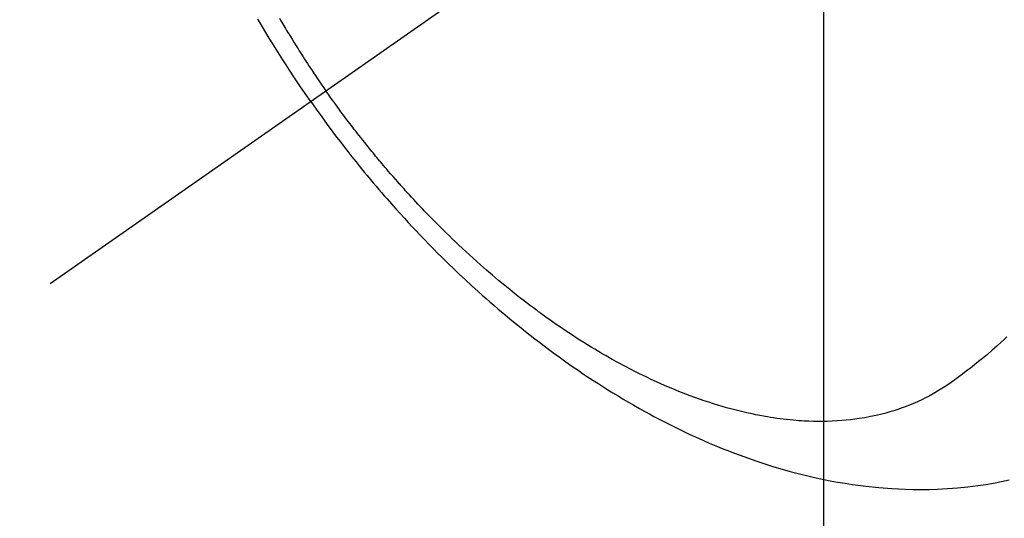
# Model space of a CAD drawing. Extents: x 55896 to 82369, y -11045 to -2175.
# Drawn here: x 73227 to 73258, y -4258 to -4243 of the extents above; entities that cross this region are included whole.
import ezdxf

# ---------------------------------------------------------------- set-up
doc = ezdxf.new("R2010")
doc.units = 0
doc.header["$LTSCALE"] = 50
doc.header["$MEASUREMENT"] = 0
doc.linetypes.add('CENTER2', pattern=[1.125, 0.75, -0.125, 0.125, -0.125])
doc.linetypes.add('HIDDEN', pattern=[0.375, 0.25, -0.125])
doc.layers.get('0').update_dxf_attribs({"linetype": 'CONTINUOUS'})
doc.layers.get('DEFPOINTS').update_dxf_attribs({"color": 146, "linetype": 'CONTINUOUS'})
for name, color, linetype in [('150-機器', 8, 'CONTINUOUS'), ('160-文字', 254, 'CONTINUOUS'), ('166-寸法B', 11, 'CONTINUOUS')]:
    doc.layers.add(name, color=color, linetype=linetype)
doc.styles.add('KH001', font='txt')
doc.dimstyles.new('KH1xx015', dxfattribs={"dimscale": 10, "dimtxt": 3.8, "dimasz": 0.8, "dimexe": 0.3, "dimexo": 1.2, "dimgap": 0.5, "dimtad": 3, "dimdec": 1, "dimdsep": 46, "dimlunit": 6, "dimtxsty": 'KH001', "dimblk": 'DOT', "dimcen": 1, "dimdle": 1, "dimclrd": 256, "dimclre": 256, "dimclrt": 256, "dimadec": 0, "dimazin": 0, "dimtfac": 1, "dimtdec": 1, "dimtix": 1, "dimtmove": 2, "dimatfit": 3, "dimldrblk": 'CLOSEDBLANK', "dimfxl": 1, "dimtolj": 1, "dimtzin": 0, "dimlwd": -1, "dimlwe": -1, "dimarcsym": 0})
doc.dimstyles.new('KH1xx030', dxfattribs={"dimscale": 30, "dimtxt": 2, "dimasz": 0.6, "dimexe": 0.3, "dimexo": 1.2, "dimgap": 0.5, "dimtad": 3, "dimdec": 1, "dimdsep": 46, "dimlunit": 6, "dimtxsty": 'KH001', "dimblk": 'DOT', "dimcen": 1, "dimdle": 1, "dimclrd": 256, "dimclre": 256, "dimclrt": 256, "dimadec": 0, "dimazin": 0, "dimtfac": 1, "dimtdec": 1, "dimtix": 1, "dimtmove": 2, "dimatfit": 3, "dimldrblk": 'CLOSEDBLANK', "dimfxl": 1, "dimtolj": 1, "dimtzin": 0, "dimlwd": -1, "dimlwe": -1, "dimarcsym": 0})

# ---------------------------------------------------------------- blocks, each defined once
blk = doc.blocks.new('F402_H')
at = {"layer": '150-機器', "color": 13, "linetype": 'CENTER2'}
blk.add_line((0, 0), (-244.018, -170.863), dxfattribs=at)
at = {"layer": '150-機器', "color": 13, "linetype": 'HIDDEN'}
for points in [[(-235.921, -165.194), (-236.088, -164.951), (-236.254, -164.708), (-236.419, -164.464), (-236.581, -164.219), (-236.686, -164.058), (-236.789, -163.897), (-236.892, -163.735), (-236.994, -163.572), (-237.1, -163.399), (-237.206, -163.226), (-237.311, -163.052), (-237.415, -162.878), (-237.488, -162.754), (-237.56, -162.631)], [(-236.89, -162.609), (-236.859, -162.662), (-236.827, -162.716), (-236.796, -162.77), (-236.764, -162.824), (-236.733, -162.877), (-236.701, -162.931), (-236.668, -162.984), (-236.636, -163.038), (-236.604, -163.091), (-236.552, -163.177), (-236.499, -163.262), (-236.447, -163.347), (-236.394, -163.432), (-236.354, -163.495), (-236.314, -163.559), (-236.274, -163.622), (-236.234, -163.686), (-236.193, -163.749), (-236.153, -163.812), (-236.112, -163.875), (-236.071, -163.938), (-236.023, -164.012), (-235.975, -164.085), (-235.927, -164.158), (-235.879, -164.231), (-235.844, -164.283), (-235.809, -164.335), (-235.774, -164.387), (-235.739, -164.439), (-235.697, -164.501), (-235.655, -164.564), (-235.612, -164.626), (-235.57, -164.688), (-235.539, -164.732), (-235.509, -164.775), (-235.478, -164.819), (-235.448, -164.862)], [(-214.289, -172.514), (-214.377, -172.596), (-214.465, -172.677), (-214.608, -172.806), (-214.753, -172.934), (-214.899, -173.06), (-215.047, -173.184), (-215.172, -173.286), (-215.298, -173.388), (-215.424, -173.488), (-215.552, -173.587), (-215.668, -173.675), (-215.785, -173.762), (-215.904, -173.848), (-216.023, -173.932), (-216.19, -174.046), (-216.361, -174.155), (-216.534, -174.259), (-216.711, -174.358), (-216.823, -174.416), (-216.936, -174.472), (-217.051, -174.526), (-217.166, -174.577), (-217.293, -174.63), (-217.42, -174.68), (-217.548, -174.727), (-217.678, -174.772), (-217.801, -174.812), (-217.925, -174.85), (-218.05, -174.885), (-218.175, -174.918), (-218.35, -174.96), (-218.526, -174.997), (-218.703, -175.03), (-218.88, -175.059), (-219.015, -175.078), (-219.15, -175.094), (-219.285, -175.108), (-219.42, -175.12), (-219.569, -175.131), (-219.719, -175.139), (-219.868, -175.144), (-220.017, -175.146), (-220.161, -175.146), (-220.304, -175.144), (-220.447, -175.139), (-220.591, -175.132), (-220.674, -175.128), (-220.757, -175.122), (-220.84, -175.116), (-220.924, -175.109), (-221.029, -175.099), (-221.135, -175.088), (-221.241, -175.076), (-221.346, -175.062), (-221.442, -175.049), (-221.539, -175.035), (-221.635, -175.02), (-221.731, -175.004), (-221.851, -174.984), (-221.97, -174.961), (-222.089, -174.938), (-222.208, -174.914), (-222.374, -174.877), (-222.54, -174.839), (-222.704, -174.798), (-222.869, -174.755), (-223.003, -174.718), (-223.137, -174.679), (-223.271, -174.64), (-223.405, -174.598), (-223.552, -174.551), (-223.699, -174.502), (-223.845, -174.452), (-223.99, -174.4), (-224.128, -174.349), (-224.264, -174.298), (-224.401, -174.245), (-224.536, -174.19), (-224.617, -174.157), (-224.697, -174.124), (-224.777, -174.091), (-224.857, -174.056), (-225.018, -173.986), (-225.179, -173.913), (-225.339, -173.839), (-225.499, -173.763), (-225.615, -173.707), (-225.73, -173.65), (-225.846, -173.593), (-225.96, -173.534), (-226.158, -173.43), (-226.355, -173.325), (-226.551, -173.216), (-226.746, -173.106), (-226.862, -173.039), (-226.978, -172.971), (-227.093, -172.902), (-227.208, -172.832), (-227.324, -172.761), (-227.439, -172.689), (-227.554, -172.616), (-227.669, -172.542), (-227.785, -172.467), (-227.9, -172.391), (-228.015, -172.314), (-228.13, -172.237), (-228.292, -172.126), (-228.453, -172.014), (-228.613, -171.9), (-228.772, -171.784), (-228.806, -171.759), (-228.84, -171.734), (-228.875, -171.708), (-228.909, -171.683), (-229, -171.614), (-229.091, -171.546), (-229.182, -171.477), (-229.273, -171.408), (-229.429, -171.287), (-229.584, -171.165), (-229.738, -171.041), (-229.891, -170.917), (-230.081, -170.759), (-230.271, -170.599), (-230.458, -170.438), (-230.645, -170.275), (-230.761, -170.172), (-230.876, -170.068), (-230.991, -169.964), (-231.105, -169.859), (-231.211, -169.761), (-231.316, -169.662), (-231.421, -169.562), (-231.525, -169.463), (-231.612, -169.378), (-231.699, -169.294), (-231.786, -169.209), (-231.872, -169.124), (-232.001, -168.994), (-232.129, -168.864), (-232.257, -168.733), (-232.384, -168.602), (-232.451, -168.531), (-232.519, -168.459), (-232.587, -168.388), (-232.654, -168.316), (-232.721, -168.244), (-232.788, -168.172), (-232.855, -168.1), (-232.921, -168.027), (-232.971, -167.972), (-233.02, -167.917), (-233.07, -167.862), (-233.119, -167.807), (-233.143, -167.78), (-233.167, -167.753), (-233.191, -167.726), (-233.214, -167.699), (-233.289, -167.614), (-233.363, -167.529), (-233.437, -167.444), (-233.511, -167.359), (-233.559, -167.302), (-233.608, -167.245), (-233.656, -167.188), (-233.704, -167.131), (-233.744, -167.084), (-233.784, -167.036), (-233.823, -166.988), (-233.863, -166.941), (-233.903, -166.893), (-233.943, -166.845), (-233.982, -166.797), (-234.022, -166.749), (-234.061, -166.7), (-234.101, -166.652), (-234.14, -166.603), (-234.179, -166.554), (-234.241, -166.476), (-234.303, -166.398), (-234.365, -166.32), (-234.427, -166.241), (-234.473, -166.182), (-234.519, -166.122), (-234.565, -166.063), (-234.611, -166.003), (-234.656, -165.944), (-234.702, -165.884), (-234.747, -165.824), (-234.793, -165.764), (-234.845, -165.694), (-234.898, -165.624), (-234.95, -165.554), (-235.002, -165.483), (-235.039, -165.433), (-235.076, -165.382), (-235.113, -165.332), (-235.149, -165.281), (-235.194, -165.22), (-235.238, -165.159), (-235.282, -165.098), (-235.325, -165.036), (-235.356, -164.993), (-235.387, -164.949), (-235.417, -164.906), (-235.448, -164.862)], [(-235.921, -165.194), (-235.75, -165.434), (-235.578, -165.673), (-235.405, -165.911), (-235.23, -166.148), (-235.115, -166.301), (-234.999, -166.453), (-234.882, -166.605), (-234.764, -166.756), (-234.638, -166.916), (-234.512, -167.075), (-234.384, -167.233), (-234.256, -167.39), (-234.165, -167.501), (-234.073, -167.611), (-233.982, -167.721), (-233.889, -167.83), (-233.804, -167.93), (-233.719, -168.029), (-233.633, -168.128), (-233.547, -168.227), (-233.414, -168.378), (-233.28, -168.529), (-233.145, -168.679), (-233.009, -168.828), (-232.889, -168.959), (-232.769, -169.089), (-232.647, -169.218), (-232.525, -169.347), (-232.387, -169.491), (-232.248, -169.635), (-232.107, -169.777), (-231.966, -169.919), (-231.85, -170.035), (-231.733, -170.15), (-231.616, -170.264), (-231.498, -170.378), (-231.304, -170.562), (-231.109, -170.745), (-230.913, -170.927), (-230.715, -171.107), (-230.594, -171.215), (-230.474, -171.322), (-230.352, -171.428), (-230.23, -171.534), (-230.091, -171.654), (-229.951, -171.772), (-229.81, -171.89), (-229.669, -172.007), (-229.528, -172.122), (-229.386, -172.237), (-229.244, -172.35), (-229.101, -172.463), (-228.959, -172.574), (-228.816, -172.684), (-228.672, -172.793), (-228.528, -172.902), (-228.366, -173.021), (-228.203, -173.14), (-228.039, -173.257), (-227.875, -173.373), (-227.774, -173.443), (-227.674, -173.513), (-227.573, -173.582), (-227.472, -173.65), (-227.316, -173.754), (-227.16, -173.857), (-227.003, -173.959), (-226.845, -174.06), (-226.688, -174.159), (-226.531, -174.256), (-226.373, -174.353), (-226.214, -174.448), (-226.046, -174.547), (-225.878, -174.644), (-225.709, -174.74), (-225.539, -174.834), (-225.398, -174.911), (-225.257, -174.987), (-225.115, -175.063), (-224.973, -175.137), (-224.766, -175.243), (-224.558, -175.346), (-224.349, -175.448), (-224.139, -175.547), (-223.94, -175.639), (-223.739, -175.728), (-223.538, -175.816), (-223.336, -175.901), (-223.212, -175.952), (-223.088, -176.003), (-222.963, -176.052), (-222.838, -176.101), (-222.637, -176.177), (-222.435, -176.251), (-222.233, -176.323), (-222.029, -176.392), (-221.779, -176.474), (-221.528, -176.552), (-221.276, -176.627), (-221.023, -176.698), (-220.773, -176.765), (-220.521, -176.828), (-220.269, -176.886), (-220.016, -176.941), (-219.784, -176.988), (-219.551, -177.03), (-219.318, -177.07), (-219.084, -177.106), (-218.678, -177.159), (-218.272, -177.202), (-217.864, -177.234), (-217.455, -177.254), (-217.205, -177.26), (-216.954, -177.262), (-216.704, -177.258), (-216.453, -177.251), (-216.137, -177.234), (-215.822, -177.21), (-215.508, -177.179), (-215.195, -177.139), (-214.949, -177.102), (-214.705, -177.06), (-214.461, -177.013), (-214.219, -176.961)]]:
    blk.add_lwpolyline(points, dxfattribs=at)
blk = doc.blocks.new('_ClosedBlank')
at = {"color": 0, "linetype": 'ByBlock', "lineweight": -2}
for p, q in [((-1, 0.1667), (0, 0)), ((-1, 0.1667), (-1, -0.1667)), ((0, 0), (-1, -0.1667))]:
    blk.add_line(p, q, dxfattribs=at)
blk = doc.blocks.new('_Dot')
at = {"color": 0, "linetype": 'ByBlock', "lineweight": -2}
blk.add_line((-0.5, 0), (-1, 0), dxfattribs=at)
at = {"color": 0, "linetype": 'ByBlock', "const_width": 0.5}
blk.add_lwpolyline([(-0.25, 0, 1), (0.25, 0, 1)], format="xyb", close=True, dxfattribs=at)
blk = doc.blocks.new('*D274')
at = {"layer": 'DEFPOINTS', "transparency": 16777216}
for p, q in [((73251.99, -4092.058), (73251.99, -4335.947)), ((73131.99, -4147.058), (73131.99, -4335.947)), ((73139.99, -4332.947), (73243.99, -4332.947))]:
    blk.add_line(p, q, dxfattribs=at)
at = {"layer": 'DEFPOINTS', "color": 0, "transparency": 16777216}
for p in [(73251.99, -4080.058), (73131.99, -4135.058), (73251.99, -4332.947)]:
    blk.add_point(p, dxfattribs=at)
at = {"layer": 'DEFPOINTS', "transparency": 16777216, "xscale": 8, "yscale": 8, "zscale": 8, "rotation": 180}
blk.add_blockref('_Dot', (73131.99, -4332.947), dxfattribs=at)
at = {"layer": 'DEFPOINTS', "transparency": 16777216, "xscale": 8, "yscale": 8, "zscale": 8}
blk.add_blockref('_Dot', (73251.99, -4332.947), dxfattribs=at)
at = {"layer": 'DEFPOINTS', "transparency": 16777216, "insert": (73191.99, -4308.947), "char_height": 38, "attachment_point": 5, "style": 'KH001'}
blk.add_mtext('\\A1;120', dxfattribs=at)
blk = doc.blocks.new('*D275')
at = {"layer": '166-寸法B', "transparency": 16777216}
for p, q in [((73356.541, -3860.058), (73039.819, -3860.058)), ((73048.819, -4267.058), (73048.819, -3878.058)), ((73326.541, -4285.058), (73039.819, -4285.058))]:
    blk.add_line(p, q, dxfattribs=at)
at = {"layer": 'DEFPOINTS', "color": 0, "transparency": 16777216}
for p in [(73048.819, -3860.058), (73392.541, -3860.058), (73362.541, -4285.058)]:
    blk.add_point(p, dxfattribs=at)
at = {"layer": '166-寸法B', "transparency": 16777216, "xscale": 18, "yscale": 18, "zscale": 18}
for p, rotation in [((73048.819, -3860.058), 90), ((73048.819, -4285.058), 270)]:
    blk.add_blockref('_Dot', p, dxfattribs=dict(at, rotation=rotation))
at = {"layer": '166-寸法B', "transparency": 16777216, "insert": (73003.819, -3928.041), "char_height": 60, "attachment_point": 5, "rotation": 90, "style": 'KH001'}
blk.add_mtext('\\A1;425', dxfattribs=at)

msp = doc.modelspace()

# ---------------------------------------------------------------- block references
at = {"layer": '150-機器'}
msp.add_blockref('F402_H', (73471.983, -4079.866), dxfattribs=at)

# ---------------------------------------------------------------- dimensions: what is measured, and where the dimension line sits
at = {"layer": '166-寸法B'}
dim = msp.add_linear_dim(base=(73048.819, -3860.058), p1=(73362.541, -4285.058), p2=(73392.541, -3860.058), angle=90, dimstyle='KH1xx030', override={"dimtmove": 1}, dxfattribs=at)
dim.commit()
dim.dimension.update_dxf_attribs({"geometry": '*D275', "text_midpoint": (73048.819, -3928.041), "dimtype": 128})
at = {"layer": 'DEFPOINTS'}
dim = msp.add_linear_dim(base=(73251.99, -4332.947), p1=(73131.99, -4135.058), p2=(73251.99, -4080.058), angle=180, dimstyle='KH1xx015', dxfattribs=at)
dim.commit()
dim.dimension.update_dxf_attribs({"geometry": '*D274', "text_midpoint": (73191.99, -4308.947)})

# ---------------------------------------------------------------- leaders
at = {"layer": '160-文字', "annotation_type": 0, "has_hookline": 1, "hookline_direction": 0, "text_width": 1357.92}
msp.add_leader([(73233.777, -4101.272), (73904.395, -5448.933), (73904.995, -5448.933)], dimstyle='KH1xx030', override={"dimgap": 0.5, "dimtad": 1}, dxfattribs=at)

doc.saveas('drawing.dxf')
